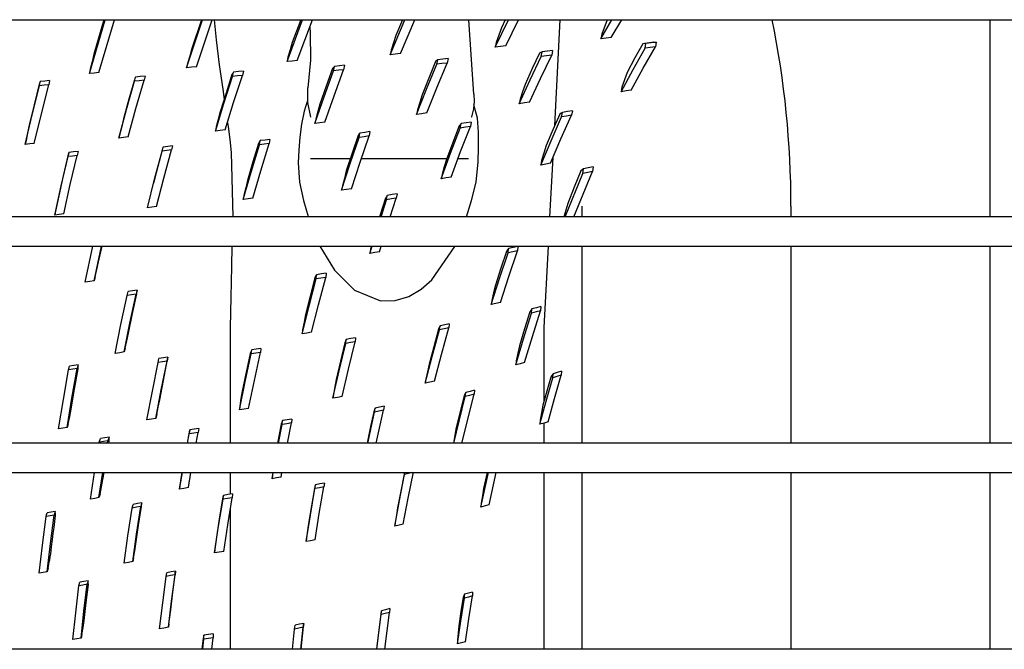
# Model space of a CAD drawing. Units: millimetres. Extents: x -868 to 1189, y -20 to 409.
# Drawn here: x 113 to 121, y 171 to 176 of the extents above; entities that cross this region are included whole.
import ezdxf

# ---------------------------------------------------------------- set-up
doc = ezdxf.new("R2010")
doc.units = ezdxf.units.MM
doc.layers.add('TFR-TRI', color=7, linetype='CONTINUOUS', true_color=0xffffff)

msp = doc.modelspace()

# ---------------------------------------------------------------- linework, layer by layer
at = {"layer": 'TFR-TRI', "color": 7, "linetype": 'Continuous'}
for p, q in [((45.5661, 175.6787), (152.3141, 175.6787)), ((113.9009, 175.2858), (114.0157, 175.6787)), ((114.0064, 175.6788), (113.9334, 175.4269)), ((113.97, 175.2932), (114.084, 175.6788)), ((114.6102, 175.3282), (114.7261, 175.6789)), ((114.719, 175.6789), (114.6496, 175.4679)), ((114.6818, 175.3357), (114.7966, 175.6789)), ((114.8124, 175.6785), (114.8259, 175.5313)), ((115.3445, 175.3728), (115.4588, 175.679)), ((115.4443, 175.6789), (115.3825, 175.5135)), ((115.4182, 175.3807), (115.531, 175.679)), ((116.0979, 175.423), (116.2061, 175.679)), ((116.1894, 175.6787), (116.1405, 175.5636)), ((116.1735, 175.4313), (116.2796, 175.679)), ((116.7107, 175.1351), (116.6731, 175.6787)), ((116.8663, 175.4792), (116.9634, 175.6788)), ((116.94, 175.6788), (116.9115, 175.62)), ((116.9429, 175.488), (117.0371, 175.6787)), ((117.301, 174.9057), (117.341, 175.6786)), ((117.6383, 175.5397), (117.7179, 175.6791)), ((117.6839, 175.6787), (117.6445, 175.5744)), ((117.7146, 175.5484), (117.7906, 175.6792)), ((120.4805, 175.6783), (120.4805, 174.2374)), ((115.5101, 175.6245), (115.5132, 175.5852)), ((116.9115, 175.62), (116.8924, 175.5664)), ((114.8259, 175.5313), (114.8483, 175.3503)), ((115.5132, 175.5852), (115.5158, 175.3832)), ((116.1405, 175.5636), (116.1227, 175.5096)), ((116.8924, 175.5664), (116.8734, 175.5129)), ((117.6445, 175.5744), (117.6383, 175.5397)), ((117.6765, 175.5441), (117.6383, 175.5397)), ((117.7146, 175.5484), (117.6765, 175.5441)), ((114.6496, 175.4679), (114.6338, 175.4136)), ((115.3666, 175.4591), (115.3508, 175.4048)), ((115.3825, 175.5135), (115.3666, 175.4591)), ((116.1051, 175.4556), (116.0979, 175.423)), ((116.1227, 175.5096), (116.1051, 175.4556)), ((116.8734, 175.5129), (116.8663, 175.4792)), ((116.9046, 175.4836), (116.8663, 175.4792)), ((116.9429, 175.488), (116.9046, 175.4836)), ((117.2476, 175.4484), (117.2096, 175.4437)), ((117.2856, 175.4532), (117.2476, 175.4484)), ((117.2856, 175.4532), (117.279, 175.4192)), ((117.8735, 175.3148), (117.9622, 175.4713)), ((117.9445, 175.5028), (117.8865, 175.3996)), ((117.9561, 175.5047), (117.9445, 175.5028)), ((117.9476, 175.3255), (118.0372, 175.4806)), ((117.9678, 175.5063), (117.9561, 175.5047)), ((117.9934, 175.5096), (117.9608, 175.5054)), ((117.9622, 175.4713), (117.9678, 175.5063)), ((117.9997, 175.4759), (117.9622, 175.4713)), ((118.0053, 175.511), (117.9678, 175.5063)), ((118.026, 175.5139), (117.9934, 175.5096)), ((118.0372, 175.4806), (117.9997, 175.4759)), ((118.0428, 175.5158), (118.0053, 175.511)), ((118.026, 175.5139), (118.0428, 175.5158)), ((118.0428, 175.5158), (118.0372, 175.4806)), ((113.9334, 175.4269), (113.9201, 175.3719)), ((114.6338, 175.4136), (114.6181, 175.3593)), ((115.3508, 175.4048), (115.3445, 175.3728)), ((115.3813, 175.3767), (115.3445, 175.3728)), ((115.4182, 175.3807), (115.3813, 175.3767)), ((115.5158, 175.3832), (115.4971, 175.1822)), ((116.1357, 175.4271), (116.0979, 175.423)), ((116.1735, 175.4313), (116.1357, 175.4271)), ((116.4307, 175.374), (116.3806, 175.2523)), ((116.4385, 175.3804), (116.4307, 175.374)), ((116.4462, 175.3865), (116.4385, 175.3804)), ((116.4393, 175.3535), (116.4462, 175.3865)), ((116.4841, 175.3911), (116.4462, 175.3865)), ((116.522, 175.3956), (116.4841, 175.3911)), ((116.522, 175.3956), (116.515, 175.3625)), ((117.1212, 175.2395), (117.2029, 175.4098)), ((117.191, 175.4349), (117.1372, 175.3215)), ((117.2003, 175.4394), (117.191, 175.4349)), ((117.1964, 175.2499), (117.279, 175.4192)), ((117.2096, 175.4437), (117.2003, 175.4394)), ((117.2029, 175.4098), (117.2096, 175.4437)), ((117.241, 175.4145), (117.2029, 175.4098)), ((117.279, 175.4192), (117.241, 175.4145)), ((117.8865, 175.3996), (117.8297, 175.2942)), ((113.9068, 175.317), (113.9009, 175.2858)), ((113.9201, 175.3719), (113.9068, 175.317)), ((114.6181, 175.3593), (114.6102, 175.3282)), ((114.646, 175.332), (114.6102, 175.3282)), ((114.6818, 175.3357), (114.646, 175.332)), ((114.8483, 175.3503), (114.8743, 175.1704)), ((115.0253, 175.3038), (114.9891, 175.2999)), ((115.0253, 175.3038), (115.0187, 175.2723)), ((115.615, 175.1148), (115.6842, 175.3052)), ((115.6772, 175.3218), (115.6304, 175.1927)), ((115.684, 175.3297), (115.6772, 175.3218)), ((115.6908, 175.3373), (115.684, 175.3297)), ((115.6842, 175.3052), (115.6908, 175.3373)), ((115.7213, 175.3094), (115.6842, 175.3052)), ((115.6885, 175.1237), (115.7584, 175.3136)), ((115.728, 175.3416), (115.6908, 175.3373)), ((115.7584, 175.3136), (115.7213, 175.3094)), ((115.7652, 175.3458), (115.728, 175.3416)), ((115.7652, 175.3458), (115.7584, 175.3136)), ((116.3642, 175.1722), (116.4393, 175.3535)), ((116.4391, 175.1819), (116.515, 175.3625)), ((116.4771, 175.358), (116.4393, 175.3535)), ((116.515, 175.3625), (116.4771, 175.358)), ((117.1372, 175.3215), (117.0846, 175.2064)), ((117.7873, 175.1531), (117.8735, 175.3148)), ((117.8605, 175.165), (117.9476, 175.3255)), ((113.5748, 175.2308), (113.5408, 175.227)), ((113.6089, 175.2346), (113.5748, 175.2308)), ((113.6089, 175.2346), (113.6029, 175.2035)), ((113.9354, 175.2895), (113.9009, 175.2858)), ((113.97, 175.2932), (113.9354, 175.2895)), ((114.2295, 175.2404), (114.1895, 175.0978)), ((114.2333, 175.2502), (114.2295, 175.2404)), ((114.2296, 175.2291), (114.2371, 175.26)), ((114.2645, 175.233), (114.2296, 175.2291)), ((114.2371, 175.26), (114.2333, 175.2502)), ((114.2721, 175.2638), (114.2371, 175.26)), ((114.2403, 175.031), (114.2994, 175.2368)), ((114.2994, 175.2368), (114.2645, 175.233)), ((114.3071, 175.2676), (114.2721, 175.2638)), ((114.3071, 175.2676), (114.2994, 175.2368)), ((114.8824, 175.066), (114.9463, 175.2645)), ((114.9421, 175.2781), (114.8987, 175.1421)), ((114.9476, 175.2871), (114.9421, 175.2781)), ((114.9463, 175.2645), (114.953, 175.2959)), ((114.9825, 175.2684), (114.9463, 175.2645)), ((114.953, 175.2959), (114.9476, 175.2871)), ((114.9891, 175.2999), (114.953, 175.2959)), ((114.9541, 175.0742), (115.0187, 175.2723)), ((115.0187, 175.2723), (114.9825, 175.2684)), ((116.3806, 175.2523), (116.3315, 175.129)), ((117.042, 175.065), (117.1212, 175.2395)), ((117.1163, 175.0762), (117.1964, 175.2499)), ((117.8109, 175.2408), (117.7923, 175.1873)), ((117.8297, 175.2942), (117.8109, 175.2408)), ((113.4816, 174.9829), (113.5347, 175.196)), ((113.5333, 175.207), (113.4967, 175.058)), ((113.537, 175.2171), (113.5333, 175.207)), ((113.5347, 175.196), (113.5408, 175.227)), ((113.5688, 175.1998), (113.5347, 175.196)), ((113.5408, 175.227), (113.537, 175.2171)), ((113.5491, 174.9906), (113.6029, 175.2035)), ((113.6029, 175.2035), (113.5688, 175.1998)), ((114.1712, 175.023), (114.2296, 175.2291)), ((114.8743, 175.1704), (114.8851, 175.097)), ((115.4966, 175.0733), (115.4971, 175.1822)), ((115.6304, 175.1927), (115.5847, 175.0623)), ((116.2916, 174.9874), (116.3642, 175.1722)), ((116.3657, 174.9977), (116.4391, 175.1819)), ((117.0846, 175.2064), (117.0664, 175.1522)), ((117.7923, 175.1873), (117.7873, 175.1531)), ((117.8239, 175.1591), (117.7873, 175.1531)), ((117.8605, 175.165), (117.8239, 175.1591)), ((114.1895, 175.0978), (114.1506, 174.9541)), ((114.8987, 175.1421), (114.8564, 175.005)), ((115.4952, 175.0874), (115.4812, 175.0495)), ((115.5481, 174.9214), (115.615, 175.1148)), ((115.621, 174.9307), (115.6885, 175.1237)), ((116.3315, 175.129), (116.3146, 175.0743)), ((116.7107, 175.1351), (116.7127, 175.0813)), ((117.0484, 175.098), (117.042, 175.065)), ((117.0664, 175.1522), (117.0484, 175.098)), ((113.4967, 175.058), (113.4611, 174.9079)), ((114.1149, 174.8144), (114.1712, 175.023)), ((114.1833, 174.8227), (114.2403, 175.031)), ((114.8208, 174.8648), (114.8824, 175.066)), ((114.8918, 174.8734), (114.9541, 175.0742)), ((115.4812, 175.0495), (115.4698, 175.0108)), ((115.5193, 174.9669), (115.4966, 175.0733)), ((115.5847, 175.0623), (115.5693, 175.0075)), ((116.2979, 175.0196), (116.2916, 174.9874)), ((116.3146, 175.0743), (116.2979, 175.0196)), ((116.7065, 175.0278), (116.7001, 174.9983)), ((116.7127, 175.0813), (116.7065, 175.0278)), ((116.7369, 174.9593), (116.7109, 175.0578)), ((117.0792, 175.0706), (117.042, 175.065)), ((117.1163, 175.0762), (117.0792, 175.0706)), ((117.4301, 175.0143), (117.3935, 175.0081)), ((117.4301, 175.0143), (117.4246, 174.981)), ((113.4306, 174.7674), (113.4816, 174.9829)), ((113.4975, 174.7753), (113.5491, 174.9906)), ((114.1506, 174.9541), (114.1364, 174.8993)), ((114.8418, 174.9502), (114.8273, 174.8954)), ((114.8564, 175.005), (114.8418, 174.9502)), ((115.4698, 175.0108), (115.4502, 174.9165)), ((115.5541, 174.9528), (115.5481, 174.9214)), ((115.5693, 175.0075), (115.5541, 174.9528)), ((116.3286, 174.9925), (116.2916, 174.9874)), ((116.3657, 174.9977), (116.3286, 174.9925)), ((116.6917, 174.9681), (116.6913, 174.9669)), ((116.6921, 174.9692), (116.6917, 174.9681)), ((116.7001, 174.9983), (116.6921, 174.9692)), ((116.7449, 174.8572), (116.7369, 174.9593)), ((117.2741, 174.7948), (117.3514, 174.9687)), ((117.3377, 174.9895), (117.2875, 174.8752)), ((117.3473, 174.9958), (117.3377, 174.9895)), ((117.3465, 174.8079), (117.4246, 174.981)), ((117.357, 175.0019), (117.3473, 174.9958)), ((117.3514, 174.9687), (117.357, 175.0019)), ((117.388, 174.9749), (117.3514, 174.9687)), ((117.3935, 175.0081), (117.357, 175.0019)), ((117.4246, 174.981), (117.388, 174.9749)), ((113.4611, 174.9079), (113.4489, 174.8527)), ((114.1364, 174.8993), (114.1224, 174.8445)), ((114.8273, 174.8954), (114.8208, 174.8648)), ((114.8918, 174.8734), (114.8562, 174.8691)), ((114.9093, 174.9287), (114.9135, 174.8979)), ((114.9135, 174.8979), (114.9255, 174.803)), ((115.4502, 174.9165), (115.438, 174.8214)), ((115.5845, 174.926), (115.5481, 174.9214)), ((115.621, 174.9307), (115.5845, 174.926)), ((116.5402, 174.7035), (116.611, 174.8872)), ((116.6023, 174.9036), (116.5557, 174.7817)), ((116.6099, 174.9116), (116.6023, 174.9036)), ((116.6175, 174.9195), (116.6099, 174.9116)), ((116.611, 174.8872), (116.6175, 174.9195)), ((116.6479, 174.8928), (116.611, 174.8872)), ((116.6131, 174.7153), (116.6847, 174.8985)), ((116.6544, 174.9251), (116.6175, 174.9195)), ((116.6847, 174.8985), (116.6479, 174.8928)), ((116.6912, 174.9308), (116.6544, 174.9251)), ((116.6912, 174.9308), (116.6847, 174.8985)), ((117.2875, 174.8752), (117.2383, 174.7593)), ((113.4489, 174.8527), (113.4368, 174.7976)), ((114.1224, 174.8445), (114.1149, 174.8144)), ((114.1491, 174.8186), (114.1149, 174.8144)), ((114.1833, 174.8227), (114.1491, 174.8186)), ((114.8562, 174.8691), (114.8208, 174.8648)), ((114.9255, 174.803), (114.9355, 174.7076)), ((115.1837, 174.7999), (115.1479, 174.7953)), ((115.2194, 174.8045), (115.1837, 174.7999)), ((115.2194, 174.8045), (115.2138, 174.7736)), ((115.438, 174.8214), (115.4298, 174.7268)), ((115.8064, 174.6274), (115.8712, 174.8194)), ((115.8637, 174.8326), (115.8203, 174.7041)), ((115.8705, 174.8419), (115.8637, 174.8326)), ((115.8772, 174.8509), (115.8705, 174.8419)), ((115.8712, 174.8194), (115.8772, 174.8509)), ((115.9078, 174.8244), (115.8712, 174.8194)), ((115.9138, 174.856), (115.8772, 174.8509)), ((115.8788, 174.6379), (115.9444, 174.8295)), ((115.9444, 174.8295), (115.9078, 174.8244)), ((115.9504, 174.8611), (115.9138, 174.856)), ((115.9504, 174.8611), (115.9444, 174.8295)), ((116.7447, 174.7476), (116.7449, 174.8572)), ((117.271, 174.631), (117.3465, 174.8079)), ((113.4368, 174.7976), (113.4306, 174.7674)), ((113.464, 174.7714), (113.4306, 174.7674)), ((113.4975, 174.7753), (113.464, 174.7714)), ((114.4321, 174.7261), (114.3881, 174.559)), ((114.4312, 174.7186), (114.4388, 174.7486)), ((114.4355, 174.7374), (114.4321, 174.7261)), ((114.4388, 174.7486), (114.4355, 174.7374)), ((114.4734, 174.7529), (114.4388, 174.7486)), ((114.4451, 174.5214), (114.5006, 174.7272)), ((114.5006, 174.7272), (114.4659, 174.7229)), ((114.5081, 174.7572), (114.4734, 174.7529)), ((114.5081, 174.7572), (114.5006, 174.7272)), ((115.0823, 174.5654), (115.1423, 174.7644)), ((115.1362, 174.7749), (115.0958, 174.6403)), ((115.1421, 174.7852), (115.1362, 174.7749)), ((115.1479, 174.7953), (115.1421, 174.7852)), ((115.1423, 174.7644), (115.1479, 174.7953)), ((115.178, 174.769), (115.1423, 174.7644)), ((115.1532, 174.5748), (115.2138, 174.7736)), ((115.2138, 174.7736), (115.178, 174.769)), ((115.4298, 174.7268), (115.4267, 174.6325)), ((116.5557, 174.7817), (116.5102, 174.6585)), ((116.7408, 174.6386), (116.7447, 174.7476)), ((117.1994, 174.6172), (117.2741, 174.7948)), ((117.2383, 174.7593), (117.2214, 174.7045)), ((113.6944, 174.4658), (113.744, 174.6784)), ((113.743, 174.6856), (113.7092, 174.5387)), ((113.7465, 174.6971), (113.743, 174.6856)), ((113.744, 174.6784), (113.7501, 174.7085)), ((113.7776, 174.6825), (113.744, 174.6784)), ((113.7501, 174.7085), (113.7465, 174.6971)), ((113.7837, 174.7126), (113.7501, 174.7085)), ((113.7608, 174.4741), (113.8112, 174.6865)), ((113.8112, 174.6865), (113.7776, 174.6825)), ((113.8173, 174.7166), (113.7837, 174.7126)), ((113.8173, 174.7166), (113.8112, 174.6865)), ((114.3763, 174.5127), (114.4312, 174.7186)), ((114.4659, 174.7229), (114.4312, 174.7186)), ((114.9355, 174.7076), (114.9477, 174.2379)), ((115.5157, 174.666), (115.8078, 174.666)), ((115.8203, 174.7041), (115.7779, 174.5745)), ((115.8883, 174.666), (116.5129, 174.666)), ((116.4719, 174.5169), (116.5402, 174.7035)), ((116.5102, 174.6585), (116.494, 174.6034)), ((116.544, 174.5292), (116.6131, 174.7153)), ((116.595, 174.666), (116.6712, 174.666)), ((117.2214, 174.7045), (117.2047, 174.6496)), ((117.2665, 174.2379), (117.289, 174.6731)), ((115.0958, 174.6403), (115.0565, 174.5047)), ((115.4267, 174.6325), (115.4362, 174.4928)), ((115.7439, 174.4331), (115.8064, 174.6274)), ((115.8156, 174.4439), (115.8788, 174.6379)), ((116.494, 174.6034), (116.478, 174.5483)), ((116.726, 174.4942), (116.7408, 174.6386)), ((117.2047, 174.6496), (117.1994, 174.6172)), ((117.2352, 174.6241), (117.1994, 174.6172)), ((117.271, 174.631), (117.2352, 174.6241)), ((117.5117, 174.5888), (117.5016, 174.5813)), ((117.5075, 174.5561), (117.5117, 174.5888)), ((117.5467, 174.5964), (117.5117, 174.5888)), ((117.5816, 174.604), (117.5467, 174.5964)), ((117.5816, 174.604), (117.5775, 174.5711)), ((113.7092, 174.5387), (113.6763, 174.3911)), ((114.3236, 174.3049), (114.3763, 174.5127)), ((114.3785, 174.5216), (114.3689, 174.4841)), ((114.3881, 174.559), (114.3785, 174.5216)), ((114.3917, 174.3139), (114.4451, 174.5214)), ((115.0246, 174.3643), (115.0823, 174.5654)), ((115.0948, 174.374), (115.1532, 174.5748)), ((115.7635, 174.5192), (115.7492, 174.464)), ((115.7779, 174.5745), (115.7635, 174.5192)), ((116.478, 174.5483), (116.4719, 174.5169)), ((116.5079, 174.523), (116.4719, 174.5169)), ((116.544, 174.5292), (116.5079, 174.523)), ((117.3785, 174.2382), (117.5075, 174.5561)), ((117.4407, 174.2381), (117.5775, 174.5711)), ((117.4914, 174.5736), (117.4431, 174.4559)), ((117.5016, 174.5813), (117.4914, 174.5736)), ((117.5425, 174.5636), (117.5075, 174.5561)), ((117.5775, 174.5711), (117.5425, 174.5636)), ((113.6468, 174.2515), (113.6944, 174.4658)), ((113.7126, 174.26), (113.7608, 174.4741)), ((115.0432, 174.4496), (115.0299, 174.3945)), ((115.0565, 174.5047), (115.0432, 174.4496)), ((115.4362, 174.4928), (115.4652, 174.3588)), ((115.7492, 174.464), (115.7439, 174.4331)), ((115.7798, 174.4384), (115.7439, 174.4331)), ((115.8156, 174.4439), (115.7798, 174.4384)), ((116.694, 174.3567), (116.726, 174.4942)), ((117.4431, 174.4559), (117.3959, 174.337)), ((113.6763, 174.3911), (113.6645, 174.3359)), ((115.0299, 174.3945), (115.0246, 174.3643)), ((115.0597, 174.3691), (115.0246, 174.3643)), ((115.0948, 174.374), (115.0597, 174.3691)), ((116.064, 174.3746), (116.0209, 174.2379)), ((116.0706, 174.385), (116.064, 174.3746)), ((116.0772, 174.3952), (116.0706, 174.385)), ((116.0717, 174.3641), (116.0772, 174.3952)), ((116.1075, 174.37), (116.0717, 174.3641)), ((116.1131, 174.4011), (116.0772, 174.3952)), ((116.0987, 174.238), (116.1433, 174.3759)), ((116.1433, 174.3759), (116.1075, 174.37)), ((116.1489, 174.407), (116.1131, 174.4011)), ((116.1489, 174.407), (116.1433, 174.3759)), ((113.6645, 174.3359), (113.6528, 174.2808)), ((114.3576, 174.3094), (114.3236, 174.3049)), ((114.3917, 174.3139), (114.3576, 174.3094)), ((115.465, 174.3588), (115.5001, 174.2409)), ((116.0314, 174.238), (116.0717, 174.3641)), ((116.6572, 174.2376), (116.6939, 174.3568)), ((117.3959, 174.337), (117.3686, 174.2379)), ((117.5023, 174.2375), (117.5023, 174.3172)), ((119.0277, 174.3172), (119.0277, 174.2375)), ((152.3141, 174.2379), (45.5661, 174.2379)), ((113.6528, 174.2808), (113.6468, 174.2515)), ((113.6797, 174.2557), (113.6468, 174.2515)), ((113.7126, 174.26), (113.6797, 174.2557)), ((45.5661, 174.0245), (152.3141, 174.0245)), ((113.8698, 173.762), (113.9254, 174.0246)), ((113.9349, 173.7712), (113.9893, 174.0246)), ((113.9675, 173.909), (113.9923, 174.0246)), ((114.9423, 174.0243), (114.938, 173.8751)), ((115.5855, 174.0243), (115.6915, 173.8492)), ((115.9505, 173.9713), (115.9662, 174.0248)), ((115.9611, 174.0245), (115.9555, 174.0017)), ((116.0205, 173.9837), (116.0328, 174.0247)), ((116.4029, 173.7785), (116.5702, 174.0231)), ((116.9639, 174.0072), (116.9557, 173.9969)), ((116.9597, 173.9759), (116.9639, 174.0072)), ((116.9982, 174.0149), (116.9639, 174.0072)), ((117.0324, 174.0227), (116.9982, 174.0149)), ((117.0324, 174.0227), (117.0283, 173.9914)), ((117.2249, 173.4309), (117.2555, 174.0245)), ((117.5023, 172.5833), (117.5023, 174.0245)), ((119.0277, 174.0241), (119.0277, 172.5834)), ((120.4805, 174.0243), (120.4805, 172.5835)), ((115.9555, 174.0017), (115.9505, 173.9713)), ((115.9855, 173.9775), (115.9505, 173.9713)), ((116.0205, 173.9837), (115.9855, 173.9775)), ((116.8968, 173.7877), (116.9597, 173.9759)), ((116.9476, 173.9864), (116.9069, 173.8632)), ((116.9557, 173.9969), (116.9476, 173.9864)), ((116.994, 173.9836), (116.9597, 173.9759)), ((116.9646, 173.8035), (117.0283, 173.9914)), ((117.0283, 173.9914), (116.994, 173.9836)), ((113.9549, 173.8542), (113.9675, 173.909)), ((114.938, 173.8751), (114.9331, 173.6522)), ((116.9069, 173.8632), (116.8673, 173.7394)), ((113.9424, 173.7995), (113.9349, 173.7712)), ((113.9424, 173.7995), (113.9549, 173.8542)), ((115.547, 173.7923), (115.5125, 173.6586)), ((115.5538, 173.8039), (115.547, 173.7923)), ((115.5607, 173.8154), (115.5538, 173.8039)), ((115.5578, 173.7848), (115.5607, 173.8154)), ((115.5926, 173.7905), (115.5578, 173.7848)), ((115.5956, 173.8211), (115.5607, 173.8154)), ((115.5748, 173.5964), (115.6275, 173.7963)), ((115.6275, 173.7963), (115.5926, 173.7905)), ((115.6304, 173.8269), (115.5956, 173.8211)), ((115.6304, 173.8269), (115.6275, 173.7963)), ((115.6915, 173.8492), (115.8381, 173.7038)), ((116.9036, 173.6139), (116.9646, 173.8035)), ((113.9023, 173.7666), (113.8698, 173.762)), ((113.9349, 173.7712), (113.9023, 173.7666)), ((115.5057, 173.5847), (115.5578, 173.7848)), ((116.3255, 173.7102), (116.4029, 173.7785)), ((116.8365, 173.598), (116.8968, 173.7877)), ((116.8673, 173.7394), (116.8539, 173.6838)), ((114.1311, 173.4526), (114.1753, 173.6636)), ((114.1753, 173.6636), (114.1834, 173.6924)), ((114.2083, 173.6684), (114.1753, 173.6636)), ((114.2163, 173.6972), (114.1834, 173.6924)), ((114.1967, 173.4623), (114.2414, 173.6732)), ((114.2414, 173.6732), (114.2083, 173.6684)), ((114.2494, 173.702), (114.2163, 173.6972)), ((114.2163, 173.5319), (114.2463, 173.6757)), ((114.2494, 173.702), (114.2414, 173.6732)), ((114.2463, 173.6757), (114.2478, 173.6889)), ((114.2478, 173.6889), (114.2494, 173.702)), ((114.9331, 173.6522), (114.9297, 173.4309)), ((115.5125, 173.6586), (115.479, 173.5247)), ((115.8381, 173.7038), (116.0287, 173.6257)), ((116.1346, 173.6273), (116.2358, 173.6574)), ((116.2358, 173.6574), (116.3255, 173.7102)), ((116.8539, 173.6838), (116.8406, 173.6283)), ((115.456, 173.384), (115.5057, 173.5847)), ((115.5246, 173.3957), (115.5748, 173.5964)), ((116.0287, 173.6257), (116.1346, 173.6273)), ((116.8406, 173.6283), (116.8365, 173.598)), ((116.8701, 173.6059), (116.8365, 173.598)), ((116.9036, 173.6139), (116.8701, 173.6059)), ((117.1676, 173.5749), (117.135, 173.5663)), ((117.2002, 173.5835), (117.1676, 173.5749)), ((117.2002, 173.5835), (117.1971, 173.553)), ((114.1871, 173.388), (114.2163, 173.5319)), ((115.479, 173.5247), (115.4688, 173.4691)), ((117.073, 173.3464), (117.1317, 173.5358)), ((117.1186, 173.5433), (117.0807, 173.4201)), ((117.1268, 173.5549), (117.1186, 173.5433)), ((117.135, 173.5663), (117.1268, 173.5549)), ((117.1317, 173.5358), (117.135, 173.5663)), ((117.1644, 173.5444), (117.1317, 173.5358)), ((117.1376, 173.3637), (117.1971, 173.553)), ((117.1971, 173.553), (117.1644, 173.5444)), ((114.0891, 173.2412), (114.1311, 173.4526)), ((114.154, 173.2511), (114.1967, 173.4623)), ((114.9302, 173.4309), (114.9302, 172.5836)), ((115.4688, 173.4691), (115.4587, 173.4136)), ((116.4635, 173.4426), (116.4573, 173.4305)), ((116.459, 173.413), (116.4635, 173.4426)), ((116.4972, 173.4501), (116.4635, 173.4426)), ((116.5308, 173.4576), (116.4972, 173.4501)), ((116.5308, 173.4576), (116.5265, 173.4279)), ((117.2245, 172.8958), (117.2245, 173.4309)), ((114.1746, 173.3335), (114.1871, 173.388)), ((115.4587, 173.4136), (115.456, 173.384)), ((115.4903, 173.3898), (115.456, 173.384)), ((115.5246, 173.3957), (115.4903, 173.3898)), ((116.4058, 173.218), (116.459, 173.413)), ((116.4512, 173.4182), (116.4165, 173.2898)), ((116.4573, 173.4305), (116.4512, 173.4182)), ((116.4927, 173.4204), (116.459, 173.413)), ((116.4725, 173.233), (116.5265, 173.4279)), ((116.5265, 173.4279), (116.4927, 173.4204)), ((117.0807, 173.4201), (117.044, 173.2967)), ((117.0809, 173.1736), (117.1376, 173.3637)), ((114.162, 173.279), (114.1746, 173.3335)), ((115.7259, 173.1128), (115.774, 173.3129)), ((115.7659, 173.3173), (115.7342, 173.1842)), ((115.7716, 173.3299), (115.7659, 173.3173)), ((115.7774, 173.3424), (115.7716, 173.3299)), ((115.774, 173.3129), (115.7774, 173.3424)), ((115.8079, 173.3194), (115.774, 173.3129)), ((115.8115, 173.3488), (115.7774, 173.3424)), ((115.7932, 173.1259), (115.8419, 173.3259)), ((115.8419, 173.3259), (115.8079, 173.3194)), ((115.8455, 173.3553), (115.8115, 173.3488)), ((115.8455, 173.3553), (115.8419, 173.3259)), ((116.4165, 173.2898), (116.383, 173.1613)), ((117.017, 173.1563), (117.073, 173.3464)), ((117.044, 173.2967), (117.032, 173.2413)), ((114.1215, 173.2461), (114.0891, 173.2412)), ((114.154, 173.2511), (114.1215, 173.2461)), ((114.162, 173.279), (114.154, 173.2511)), ((115.0386, 173.0319), (115.0832, 173.2365)), ((115.0753, 173.2401), (115.0456, 173.1025)), ((115.0807, 173.2529), (115.0753, 173.2401)), ((115.0862, 173.2656), (115.0807, 173.2529)), ((115.0832, 173.2365), (115.0862, 173.2656)), ((115.1174, 173.2419), (115.0832, 173.2365)), ((115.1202, 173.2711), (115.0862, 173.2656)), ((115.1065, 173.0427), (115.1515, 173.2473)), ((115.1515, 173.2473), (115.1174, 173.2419)), ((115.1543, 173.2766), (115.1202, 173.2711)), ((115.1543, 173.2766), (115.1515, 173.2473)), ((116.3553, 173.0228), (116.4058, 173.218)), ((116.4214, 173.0379), (116.4725, 173.233)), ((117.032, 173.2413), (117.0201, 173.186)), ((113.7472, 173.1197), (113.7548, 173.1474)), ((113.7865, 173.1521), (113.7548, 173.1474)), ((113.8183, 173.1569), (113.7865, 173.1521)), ((113.8183, 173.1569), (113.8104, 173.1293)), ((113.8177, 173.1285), (113.818, 173.1427)), ((113.818, 173.1427), (113.8183, 173.1569)), ((114.3603, 172.9649), (114.4017, 173.1745)), ((114.4017, 173.1745), (114.4085, 173.2026)), ((114.4348, 173.1796), (114.4017, 173.1745)), ((114.4413, 173.2078), (114.4085, 173.2026)), ((114.4259, 172.9751), (114.4679, 173.1847)), ((114.4679, 173.1847), (114.4348, 173.1796)), ((114.4742, 173.2129), (114.4413, 173.2078)), ((114.4414, 173.0436), (114.4696, 173.1859)), ((114.4742, 173.2129), (114.4679, 173.1847)), ((114.4696, 173.1859), (114.4719, 173.1994)), ((114.4719, 173.1994), (114.4742, 173.2129)), ((115.7342, 173.1842), (115.7038, 173.0511)), ((116.383, 173.1613), (116.3713, 173.1064)), ((117.0201, 173.186), (117.017, 173.1563)), ((117.049, 173.1649), (117.017, 173.1563)), ((117.0809, 173.1736), (117.049, 173.1649)), ((113.7102, 172.9041), (113.7472, 173.1197)), ((113.7788, 173.1245), (113.7472, 173.1197)), ((113.7729, 172.9137), (113.8104, 173.1293)), ((113.8104, 173.1293), (113.7788, 173.1245)), ((113.7923, 172.9806), (113.8177, 173.1285)), ((115.0456, 173.1025), (115.0169, 172.9652)), ((115.6804, 172.9128), (115.7259, 173.1128)), ((115.7471, 172.926), (115.7932, 173.1259)), ((116.3713, 173.1064), (116.3596, 173.0517)), ((117.2808, 173.0803), (117.2726, 173.0682)), ((117.289, 173.0924), (117.2808, 173.0803)), ((117.2869, 173.0626), (117.289, 173.0924)), ((117.3177, 173.0717), (117.2869, 173.0626)), ((117.3198, 173.1016), (117.289, 173.0924)), ((117.2994, 172.9109), (117.3484, 173.081)), ((117.3484, 173.081), (117.3177, 173.0717)), ((117.3505, 173.1109), (117.3198, 173.1016)), ((117.3505, 173.1109), (117.3484, 173.081)), ((114.4142, 172.9015), (114.4414, 173.0436)), ((114.9964, 172.8276), (115.0386, 173.0319)), ((115.0639, 172.8384), (115.1065, 173.0427)), ((115.7038, 173.0511), (115.6937, 172.9963)), ((116.3596, 173.0517), (116.3553, 173.0228)), ((116.3884, 173.0303), (116.3553, 173.0228)), ((116.4214, 173.0379), (116.3884, 173.0303)), ((117.2386, 172.8927), (117.2869, 173.0626)), ((117.2726, 173.0682), (117.2436, 172.9653)), ((113.7678, 172.833), (113.7923, 172.9806)), ((114.321, 172.7556), (114.3603, 172.9649)), ((114.3862, 172.766), (114.4259, 172.9751)), ((115.0169, 172.9652), (115.0079, 172.9106)), ((115.6838, 172.9415), (115.6804, 172.9128)), ((115.6937, 172.9963), (115.6838, 172.9415)), ((116.6387, 172.9295), (116.6085, 172.8075)), ((116.6233, 172.5838), (116.7114, 172.9419)), ((116.6446, 172.9421), (116.6387, 172.9295)), ((116.6505, 172.9547), (116.6446, 172.9421)), ((116.6468, 172.9257), (116.6505, 172.9547)), ((116.6791, 172.9338), (116.6468, 172.9257)), ((116.6827, 172.9628), (116.6505, 172.9547)), ((116.7114, 172.9419), (116.6791, 172.9338)), ((116.7149, 172.971), (116.6827, 172.9628)), ((116.7149, 172.971), (116.7114, 172.9419)), ((117.2436, 172.9653), (117.2154, 172.8626)), ((113.6753, 172.6889), (113.7102, 172.9041)), ((113.7374, 172.6986), (113.7729, 172.9137)), ((114.4033, 172.8475), (114.4142, 172.9015)), ((114.9991, 172.856), (114.9964, 172.8276)), ((115.0079, 172.9106), (114.9991, 172.856)), ((115.7138, 172.9194), (115.6804, 172.9128)), ((115.7471, 172.926), (115.7138, 172.9194)), ((116.5636, 172.5838), (116.6468, 172.9257)), ((117.1928, 172.7231), (117.2386, 172.8927)), ((117.2154, 172.8626), (117.205, 172.8075)), ((117.253, 172.7411), (117.2994, 172.9109)), ((113.7565, 172.7792), (113.7678, 172.833)), ((114.3924, 172.7935), (114.3862, 172.766)), ((114.3924, 172.7935), (114.4033, 172.8475)), ((115.0301, 172.8329), (114.9964, 172.8276)), ((115.0639, 172.8384), (115.0301, 172.8329)), ((115.934, 172.5839), (115.9834, 172.8118)), ((115.9786, 172.8142), (115.9668, 172.76)), ((115.9831, 172.8273), (115.9786, 172.8142)), ((115.9876, 172.8403), (115.9831, 172.8273)), ((115.9834, 172.8118), (115.9876, 172.8403)), ((116.0164, 172.8189), (115.9834, 172.8118)), ((116.0206, 172.8474), (115.9876, 172.8403)), ((115.9963, 172.5839), (116.0494, 172.826)), ((116.0494, 172.826), (116.0164, 172.8189)), ((116.0536, 172.8545), (116.0206, 172.8474)), ((116.0536, 172.8545), (116.0494, 172.826)), ((116.6085, 172.8075), (116.5795, 172.6859)), ((117.205, 172.8075), (117.1947, 172.7525)), ((113.7453, 172.7255), (113.7374, 172.6986)), ((113.7453, 172.7255), (113.7565, 172.7792)), ((114.3536, 172.7608), (114.321, 172.7556)), ((114.3862, 172.766), (114.3536, 172.7608)), ((115.3022, 172.7232), (115.2754, 172.5837)), ((115.2831, 172.5838), (115.3099, 172.7209)), ((115.3072, 172.7363), (115.3022, 172.7232)), ((115.3123, 172.7494), (115.3072, 172.7363)), ((115.3099, 172.7209), (115.3123, 172.7494)), ((115.3435, 172.7268), (115.3099, 172.7209)), ((115.3459, 172.7552), (115.3123, 172.7494)), ((115.377, 172.7327), (115.3435, 172.7268)), ((115.3794, 172.7612), (115.3459, 172.7552)), ((115.3475, 172.5838), (115.377, 172.7327)), ((115.3794, 172.7612), (115.377, 172.7327)), ((115.9668, 172.76), (115.9551, 172.7057)), ((117.1947, 172.7525), (117.1928, 172.7231)), ((117.2229, 172.7321), (117.1928, 172.7231)), ((117.253, 172.7411), (117.2229, 172.7321)), ((117.2245, 172.5836), (117.2245, 172.7325)), ((113.7064, 172.6937), (113.6753, 172.6889)), ((113.7374, 172.6986), (113.7064, 172.6937)), ((114.6277, 172.654), (114.6149, 172.5838)), ((114.6164, 172.5838), (114.6292, 172.6533)), ((114.6307, 172.6676), (114.6277, 172.654)), ((114.6292, 172.6533), (114.6337, 172.6811)), ((114.6623, 172.6585), (114.6292, 172.6533)), ((114.6337, 172.6811), (114.6307, 172.6676)), ((114.6666, 172.6864), (114.6337, 172.6811)), ((114.6956, 172.6638), (114.6623, 172.6585)), ((114.6996, 172.6917), (114.6666, 172.6864)), ((114.6807, 172.5838), (114.6956, 172.6638)), ((114.6996, 172.6917), (114.6956, 172.6638)), ((115.9474, 172.6692), (115.9397, 172.6327)), ((115.9551, 172.7057), (115.9474, 172.6692)), ((116.5795, 172.6859), (116.5602, 172.5837)), ((152.3141, 172.5837), (45.5661, 172.5837)), ((113.9714, 172.5837), (113.9727, 172.5916)), ((113.9727, 172.5916), (113.9806, 172.6184)), ((114.0042, 172.5966), (113.9727, 172.5916)), ((114.0122, 172.6235), (113.9806, 172.6184)), ((114.0359, 172.6017), (114.0042, 172.5966)), ((114.0437, 172.6286), (114.0122, 172.6235)), ((114.0329, 172.5837), (114.0359, 172.6017)), ((114.0437, 172.6286), (114.0359, 172.6017)), ((114.0411, 172.5837), (114.0438, 172.6)), ((114.0438, 172.6143), (114.0437, 172.6286)), ((114.0438, 172.6), (114.0438, 172.6143)), ((115.9397, 172.6327), (115.9296, 172.5837)), ((45.5661, 172.3704), (152.3141, 172.3704)), ((113.9079, 172.1764), (113.9373, 172.3705)), ((113.9701, 172.1868), (113.9983, 172.3705)), ((113.9989, 172.3188), (114.0069, 172.3704)), ((114.5578, 172.2492), (114.5784, 172.3705)), ((114.5776, 172.3704), (114.5621, 172.2766)), ((114.6235, 172.2598), (114.6425, 172.3705)), ((114.9302, 172.3703), (114.9302, 172.2115)), ((115.2353, 172.3246), (115.2435, 172.3705)), ((115.2375, 172.3525), (115.2353, 172.3246)), ((115.24, 172.3704), (115.2375, 172.3525)), ((115.3016, 172.3363), (115.3078, 172.3705)), ((116.1664, 172.1666), (116.2039, 172.3568)), ((116.2001, 172.3593), (116.1758, 172.2349)), ((116.2035, 172.3704), (116.2001, 172.3593)), ((116.2039, 172.3568), (116.2058, 172.3704)), ((116.2615, 172.3704), (116.2039, 172.3568)), ((116.2297, 172.1817), (116.2678, 172.3718)), ((116.7617, 172.1179), (116.8163, 172.3705)), ((116.8062, 172.3704), (116.7807, 172.2534)), ((116.8217, 172.1344), (116.8734, 172.3704)), ((117.2245, 171.0788), (117.2245, 172.3703)), ((117.5023, 171.0788), (117.5023, 172.3703)), ((119.0277, 172.37), (119.0277, 171.0785)), ((120.4805, 172.3695), (120.4805, 171.0788)), ((113.9883, 172.266), (113.9989, 172.3188)), ((115.2685, 172.3304), (115.2353, 172.3246)), ((115.3016, 172.3363), (115.2685, 172.3304)), ((115.5521, 172.2803), (115.5485, 172.2673)), ((115.549, 172.2525), (115.5521, 172.2803)), ((115.5847, 172.2869), (115.5521, 172.2803)), ((115.6173, 172.2935), (115.5847, 172.2869)), ((115.6173, 172.2935), (115.614, 172.2657)), ((113.9777, 172.2133), (113.9701, 172.1868)), ((113.9777, 172.2133), (113.9883, 172.266)), ((114.5621, 172.2766), (114.5578, 172.2492)), ((114.5906, 172.2545), (114.5578, 172.2492)), ((114.6235, 172.2598), (114.5906, 172.2545)), ((114.9124, 172.2087), (114.8792, 172.2034)), ((114.9456, 172.214), (114.9124, 172.2087)), ((114.9456, 172.214), (114.9434, 172.1863)), ((115.5157, 172.0583), (115.549, 172.2525)), ((115.545, 172.2544), (115.5232, 172.126)), ((115.5485, 172.2673), (115.545, 172.2544)), ((115.5815, 172.259), (115.549, 172.2525)), ((115.5802, 172.0715), (115.614, 172.2657)), ((115.614, 172.2657), (115.5815, 172.259)), ((116.1758, 172.2349), (116.1526, 172.1112)), ((116.7807, 172.2534), (116.7722, 172.1998)), ((113.939, 172.1816), (113.9079, 172.1764)), ((113.9701, 172.1868), (113.939, 172.1816)), ((114.2125, 172.111), (114.2189, 172.1378)), ((114.2505, 172.1431), (114.2189, 172.1378)), ((114.2822, 172.1485), (114.2505, 172.1431)), ((114.2822, 172.1485), (114.2763, 172.1216)), ((114.2814, 172.1349), (114.2822, 172.1485)), ((114.8449, 171.9781), (114.8767, 172.1758)), ((114.8718, 172.1775), (114.8508, 172.0455)), ((114.8755, 172.1905), (114.8718, 172.1775)), ((114.8792, 172.2034), (114.8755, 172.1905)), ((114.8767, 172.1758), (114.8792, 172.2034)), ((114.91, 172.181), (114.8767, 172.1758)), ((114.9434, 172.1863), (114.91, 172.181)), ((114.9114, 171.9886), (114.9434, 172.1863)), ((116.1317, 171.9779), (116.1664, 172.1666)), ((116.1944, 171.9929), (116.2297, 172.1817)), ((116.7638, 172.1462), (116.7617, 172.1179)), ((116.7722, 172.1998), (116.7638, 172.1462)), ((113.5867, 172.062), (113.5904, 172.0751)), ((113.6207, 172.0801), (113.5904, 172.0751)), ((113.6511, 172.0852), (113.6207, 172.0801)), ((113.6511, 172.0852), (113.6435, 172.059)), ((113.6521, 172.0708), (113.6511, 172.0852)), ((113.6531, 172.0565), (113.6521, 172.0708)), ((114.1822, 171.9087), (114.2125, 172.111)), ((114.2443, 172.1163), (114.2125, 172.111)), ((114.2763, 172.1216), (114.2443, 172.1163)), ((114.2456, 171.9195), (114.2763, 172.1216)), ((114.2601, 171.9851), (114.2807, 172.1214)), ((114.2807, 172.1214), (114.2814, 172.1349)), ((114.9302, 172.1048), (114.9302, 171.0788)), ((115.5232, 172.126), (115.5026, 171.9983)), ((115.5492, 171.8789), (115.5802, 172.0715)), ((116.1526, 172.1112), (116.1439, 172.0583)), ((116.7917, 172.1261), (116.7617, 172.1179)), ((116.8217, 172.1344), (116.7917, 172.1261)), ((113.5565, 171.8403), (113.583, 172.0489)), ((113.583, 172.0489), (113.5867, 172.062)), ((113.6132, 172.0539), (113.583, 172.0489)), ((113.6435, 172.059), (113.6132, 172.0539)), ((113.6165, 171.8505), (113.6435, 172.059)), ((113.6415, 171.9682), (113.6473, 172.0124)), ((113.6473, 172.0124), (113.6531, 172.0565)), ((114.8508, 172.0455), (114.8309, 171.9144)), ((115.4851, 171.8657), (115.5157, 172.0583)), ((115.5026, 171.9983), (115.4953, 171.9456)), ((116.1354, 172.0055), (116.1317, 171.9779)), ((116.1439, 172.0583), (116.1354, 172.0055)), ((116.1944, 171.9929), (116.1631, 171.9854)), ((113.6303, 171.8798), (113.6359, 171.924)), ((113.6359, 171.924), (113.6415, 171.9682)), ((114.2171, 171.7193), (114.2456, 171.9195)), ((114.2404, 171.8497), (114.2601, 171.9851)), ((114.8154, 171.7823), (114.8449, 171.9781)), ((114.8819, 171.7926), (114.9114, 171.9886)), ((115.4953, 171.9456), (115.4881, 171.893)), ((116.1631, 171.9854), (116.1317, 171.9779)), ((113.5915, 171.6441), (113.6165, 171.8505)), ((113.6237, 171.8267), (113.6303, 171.8798)), ((114.1541, 171.7085), (114.1822, 171.9087)), ((114.2316, 171.7978), (114.2404, 171.8497)), ((114.8243, 171.8619), (114.8178, 171.8095)), ((114.8309, 171.9144), (114.8243, 171.8619)), ((115.4881, 171.893), (115.4851, 171.8657)), ((115.5172, 171.8722), (115.4851, 171.8657)), ((115.5492, 171.8789), (115.5172, 171.8722)), ((113.5321, 171.6337), (113.5565, 171.8403)), ((113.6171, 171.7735), (113.6237, 171.8267)), ((114.2229, 171.7459), (114.2316, 171.7978)), ((114.8178, 171.8095), (114.8154, 171.7823)), ((114.8486, 171.7874), (114.8154, 171.7823)), ((114.8819, 171.7926), (114.8486, 171.7874)), ((113.6043, 171.7016), (113.6071, 171.7174)), ((113.6071, 171.7174), (113.6099, 171.7332)), ((113.6099, 171.7332), (113.6135, 171.7534)), ((113.6135, 171.7534), (113.6171, 171.7735)), ((114.1855, 171.7139), (114.1541, 171.7085)), ((114.2171, 171.7193), (114.1855, 171.7139)), ((114.2229, 171.7459), (114.2171, 171.7193)), ((113.5618, 171.6389), (113.5321, 171.6337)), ((113.5915, 171.6441), (113.5618, 171.6389)), ((113.5951, 171.6571), (113.5915, 171.6441)), ((113.5988, 171.6701), (113.5951, 171.6571)), ((113.5988, 171.6701), (113.6015, 171.6859)), ((113.6015, 171.6859), (113.6043, 171.7016)), ((114.461, 171.6114), (114.4652, 171.6382)), ((114.4974, 171.6435), (114.4652, 171.6382)), ((114.5298, 171.6488), (114.4974, 171.6435)), ((114.5298, 171.6488), (114.526, 171.6219)), ((114.5266, 171.6234), (114.5282, 171.6361)), ((114.5282, 171.6361), (114.5298, 171.6488)), ((113.823, 171.5427), (113.8302, 171.5688)), ((113.8605, 171.5742), (113.8302, 171.5688)), ((113.8908, 171.5797), (113.8605, 171.5742)), ((113.8908, 171.5797), (113.8838, 171.5536)), ((113.892, 171.5663), (113.8908, 171.5797)), ((113.8931, 171.5529), (113.892, 171.5663)), ((114.4358, 171.4192), (114.461, 171.6114)), ((114.4935, 171.6167), (114.461, 171.6114)), ((114.526, 171.6219), (114.4935, 171.6167)), ((114.5007, 171.4296), (114.526, 171.6219)), ((114.5099, 171.4952), (114.5266, 171.6234)), ((113.8, 171.3451), (113.823, 171.5427)), ((113.8533, 171.5481), (113.823, 171.5427)), ((113.8838, 171.5536), (113.8533, 171.5481)), ((113.8604, 171.3562), (113.8838, 171.5536)), ((113.8774, 171.42), (113.8931, 171.5529)), ((114.4942, 171.3678), (114.5099, 171.4952)), ((116.6705, 171.4893), (116.6416, 171.4814)), ((116.6993, 171.4972), (116.6705, 171.4893)), ((116.6993, 171.4972), (116.6991, 171.4686)), ((113.8625, 171.2879), (113.8774, 171.42)), ((114.4127, 171.2289), (114.4358, 171.4192)), ((114.4774, 171.2392), (114.5007, 171.4296)), ((116.6153, 171.2846), (116.6412, 171.4529)), ((116.632, 171.4591), (116.616, 171.3538)), ((116.6367, 171.4703), (116.632, 171.4591)), ((116.6416, 171.4814), (116.6367, 171.4703)), ((116.6412, 171.4529), (116.6416, 171.4814)), ((116.6702, 171.4607), (116.6412, 171.4529)), ((116.6991, 171.4686), (116.6702, 171.4607)), ((116.6727, 171.3), (116.6991, 171.4686)), ((113.779, 171.1496), (113.8, 171.3451)), ((113.839, 171.1607), (113.8604, 171.3562)), ((114.4876, 171.3167), (114.4942, 171.3678)), ((116.0326, 171.3493), (116.0304, 171.3378)), ((116.0322, 171.3328), (116.0348, 171.3607)), ((116.0348, 171.3607), (116.0326, 171.3493)), ((116.0653, 171.3681), (116.0348, 171.3607)), ((116.0589, 171.0791), (116.0932, 171.3475)), ((116.0932, 171.3475), (116.0627, 171.3401)), ((116.0956, 171.3755), (116.0653, 171.3681)), ((116.0956, 171.3755), (116.0932, 171.3475)), ((116.616, 171.3538), (116.6008, 171.2491)), ((113.8541, 171.2372), (113.8625, 171.2879)), ((114.4812, 171.2658), (114.4876, 171.3167)), ((116.0003, 171.0791), (116.0322, 171.3328)), ((116.0304, 171.3378), (116.0156, 171.2202)), ((116.0627, 171.3401), (116.0322, 171.3328)), ((116.5915, 171.1178), (116.6153, 171.2846)), ((116.6484, 171.1331), (116.6727, 171.3)), ((113.8457, 171.1866), (113.8541, 171.2372)), ((114.445, 171.2341), (114.4127, 171.2289)), ((114.4774, 171.2392), (114.445, 171.2341)), ((114.4812, 171.2658), (114.4774, 171.2392)), ((115.3845, 171.0789), (115.4004, 171.2268)), ((115.4004, 171.2268), (115.4036, 171.2545)), ((115.4318, 171.2333), (115.4004, 171.2268)), ((115.4351, 171.261), (115.4036, 171.2545)), ((115.4631, 171.2399), (115.4318, 171.2333)), ((115.4665, 171.2676), (115.4351, 171.261)), ((115.4456, 171.0789), (115.4631, 171.2399)), ((115.4473, 171.079), (115.4644, 171.2442)), ((115.4665, 171.2676), (115.4631, 171.2399)), ((115.4644, 171.2442), (115.4654, 171.2559)), ((115.4654, 171.2559), (115.4665, 171.2676)), ((116.0156, 171.2202), (116.0018, 171.1032)), ((116.6008, 171.2491), (116.5962, 171.1973)), ((113.8089, 171.1551), (113.779, 171.1496)), ((113.839, 171.1607), (113.8089, 171.1551)), ((113.8457, 171.1866), (113.839, 171.1607)), ((114.7309, 171.1591), (114.7227, 171.079)), ((114.7292, 171.079), (114.7373, 171.1536)), ((114.7341, 171.1704), (114.7309, 171.1591)), ((114.7374, 171.1816), (114.7341, 171.1704)), ((114.7373, 171.1536), (114.7374, 171.1816)), ((114.7705, 171.1585), (114.7373, 171.1536)), ((114.7705, 171.1864), (114.7374, 171.1816)), ((114.8037, 171.1913), (114.7705, 171.1864)), ((114.8037, 171.1634), (114.7705, 171.1585)), ((114.7946, 171.079), (114.8037, 171.1634)), ((114.8037, 171.1913), (114.8037, 171.1634)), ((116.5917, 171.1457), (116.5915, 171.1178)), ((116.5962, 171.1973), (116.5917, 171.1457)), ((116.6484, 171.1331), (116.62, 171.1254)), ((152.6128, 171.0789), (100.3461, 171.0789)), ((116.0018, 171.1032), (115.9992, 171.0789)), ((116.62, 171.1254), (116.5915, 171.1178))]:
    msp.add_line(p, q, dxfattribs=at)
msp.add_arc((112.1638, 174.3172), 6.8639, 0, 11.44122, dxfattribs=at)

doc.saveas('drawing.dxf')
